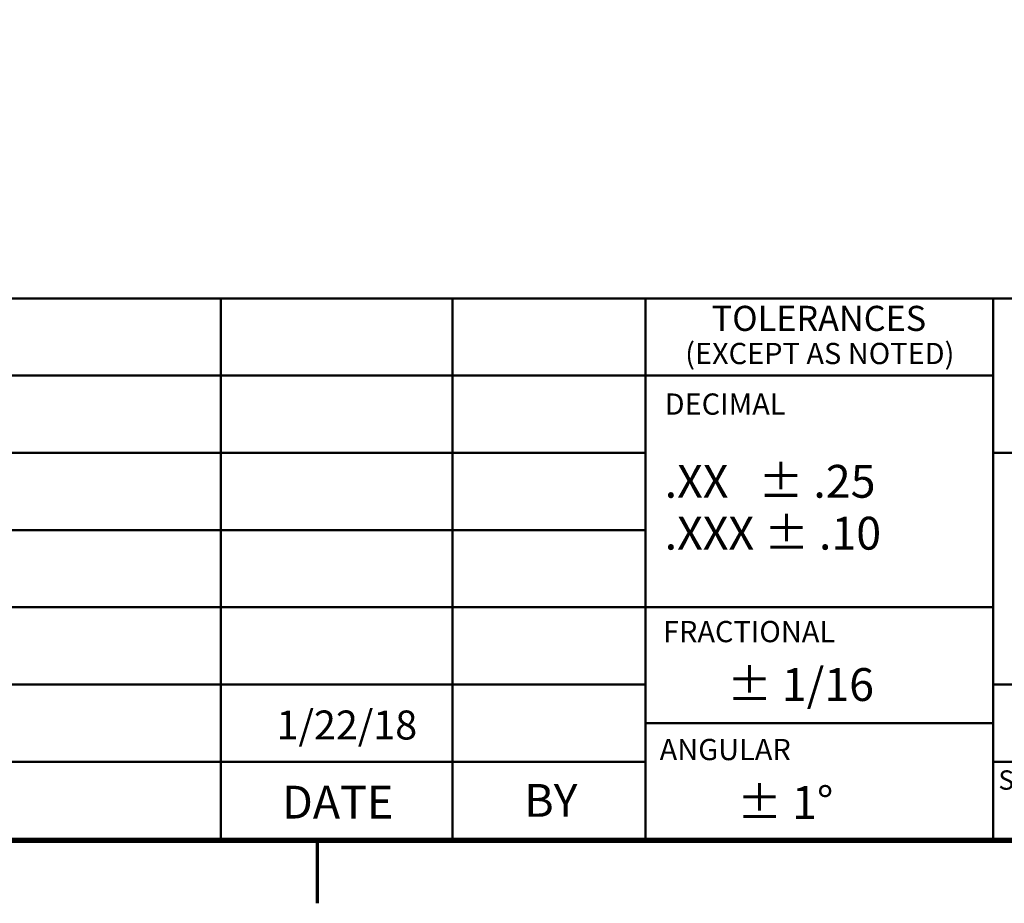
# Model space of a CAD drawing. Units: inches. Extents: x 0.05 to 2.15, y 0.01 to 1.67.
# Drawn here: x 1.57 to 1.83, y 0.03 to 0.26 of the extents above; entities that cross this region are included whole.
import ezdxf
from ezdxf.enums import TextEntityAlignment as Align

# ---------------------------------------------------------------- set-up
doc = ezdxf.new("R2010")
doc.units = ezdxf.units.IN
doc.header["$LTSCALE"] = 0.1
doc.header["$MEASUREMENT"] = 0
doc.layers.get('0').update_dxf_attribs({"lineweight": 25})
doc.layers.add('Border (ANSI)', color=7, linetype='Continuous', lineweight=70)
doc.layers.add('Title (ANSI)', color=7, linetype='Continuous', lineweight=50)
doc.styles.add('Note Text (ANSI)', font='tahoma.ttf')
doc.styles.add('Text Style131', font='times.ttf')
doc.styles.add('Text Style132', font='times.ttf')
doc.styles.add('Text Style134', font='times.ttf')
doc.styles.add('Text Style135', font='times.ttf')
doc.styles.add('Text Style45', font='tahoma.ttf')

# ---------------------------------------------------------------- blocks, each defined once
blk = doc.blocks.new('Borders Default Border')
at = {"layer": 'Border (ANSI)'}
blk.add_line((16.5, 0.5), (16.5, 0.34), dxfattribs=at)
at = {"layer": 'Border (ANSI)', "flags": 128}
blk.add_lwpolyline([(0.75, 0.5), (0.75, 16.5), (21.25, 16.5), (21.25, 0.5), (0.75, 0.5)], dxfattribs=at)
blk = doc.blocks.new('Title Blocks TCI_TITLE')
at = {"layer": 'Title (ANSI)'}
for p, q in [((5, 6.4194), (1.7, 6.4194)), ((3.9, 6.4194), (3.9, 5.0194)), ((4.5, 6.4194), (4.5, 5.0194)), ((5, 6.4194), (5, 5.0194)), ((8.9, 6.4194), (5, 6.4194)), ((5.9, 6.4194), (5.9, 5.0194)), ((1.7, 6.2194), (5, 6.2194)), ((5, 6.2194), (5.9, 6.2194)), ((1.7, 6.0194), (5, 6.0194)), ((5.9, 6.0194), (8.9, 6.0194)), ((1.7, 5.8194), (5, 5.8194)), ((1.7, 5.6194), (5, 5.6194)), ((5, 5.6194), (5.9, 5.6194)), ((1.7, 5.4194), (5, 5.4194)), ((5.9, 5.4194), (8.9, 5.4194)), ((5, 5.3194), (5.9, 5.3194)), ((1.7, 5.2194), (5, 5.2194)), ((5.9, 5.2194), (7.5, 5.2194)), ((1.7, 5.0194), (5, 5.0194)), ((5, 5.0194), (8.9, 5.0194))]:
    blk.add_line(p, q, dxfattribs=at)
at = {"layer": 'Title (ANSI)', "style": 'Note Text (ANSI)'}
for s, insert, char_height, width, attachment_point in [('\\fTimes New Roman|b0|i0;\\H0.0650;TOLERANCES', (5.449, 6.4002), 0.065, 0.851103, 2), ('\\fTahoma|b0|i0;\\H0.0550;(EXCEPT AS NOTED)', (5.4512, 6.3042), 0.055, 0.855468, 2), ('\\fTimes New Roman|b0|i0;\\H0.0550;DECIMAL', (5.0496, 6.1732), 0.055, 0.462651, 1), ('\\fTimes New Roman|b0|i0;\\H0.0550;FRACTIONAL', (5.0452, 5.584), 0.055, 0.526095, 1), ('\\fTimes New Roman|b0|i0;\\H0.0850;± 1/16', (5.2111, 5.4618), 0.085, 0.846739, 1), ('\\fTimes New Roman|b0|i0;\\H0.0550;ANGULAR', (5.0365, 5.2785), 0.055, 0.554308, 1), ('\\fTimes New Roman|b0|i0;\\H0.0500;SCALE:', (5.9136, 5.197), 0.05, 0.345443, 1), ('\\fTimes New Roman|b0|i0;\\H0.0850;DATE', (4.2029, 5.1148), 0.085, 0.558673, 5), ('\\fTimes New Roman|b0|i0;\\H0.0850;BY', (4.755, 5.1192), 0.085, 0.449557, 5), ('\\fTimes New Roman|b0|i0;\\H0.0850;± 1°', (5.2373, 5.1563), 0.085, 0.488839, 1)]:
    blk.add_mtext(s, dxfattribs=dict(at, insert=insert, char_height=char_height, width=width, attachment_point=attachment_point))
at = {"layer": 'Title (ANSI)', "insert": (5.0496, 5.9882), "char_height": 0.085, "width": 0.680883, "attachment_point": 1, "line_spacing_factor": 0.948986, "style": 'Note Text (ANSI)'}
blk.add_mtext('\\fTimes New Roman|b0|i0;\\H0.0850;.XX   ± .25\\P\\fTimes New Roman|b0|i0;\\H0.0850;.XXX ± .10', dxfattribs=at)
at = {"layer": 'Title (ANSI)'}
for tag, height, style, p in [('REV6', 0.0767, 'Text Style132', (1.7965, 6.3268)), ('REV6_DATE', 0.075, 'Text Style131', (4.2171, 6.3147)), ('REV5', 0.075, 'Text Style131', (1.7965, 6.1268)), ('REV5_DATE', 0.075, 'Text Style131', (4.2171, 6.1147)), ('REV4', 0.075, 'Text Style131', (1.7965, 5.9268)), ('REV4_DATE', 0.075, 'Text Style131', (4.2171, 5.9147)), ('REV3', 0.075, 'Text Style131', (1.7965, 5.7268)), ('REV3_DATE', 0.075, 'Text Style131', (4.2171, 5.7147)), ('REV2', 0.075, 'Text Style131', (1.7965, 5.5268)), ('REV2_DATE', 0.075, 'Text Style131', (4.2171, 5.5147))]:
    blk.add_attdef(tag, text='', height=height, dxfattribs=dict(at, style=style)).set_placement(p, align=Align.MIDDLE_CENTER)
at = {"layer": 'Title (ANSI)', "style": 'Text Style131'}
for tag, p in [('REV6_DESCRIPTION', (1.9313, 6.326)), ('REV5_DESCRIPTION', (1.9313, 6.126)), ('REV4_DESCRIPTION', (1.9313, 5.926)), ('REV3_DESCRIPTION', (1.9313, 5.726)), ('REV2_DESCRIPTION', (1.9313, 5.526))]:
    blk.add_attdef(tag, text='', height=0.075, dxfattribs=at).set_placement(p, align=Align.MIDDLE_LEFT)
at = {"layer": 'Title (ANSI)'}
for tag, p, height, style in [('TITLE_LINE_1_001', (6.4754, 5.765), 0.1, 'Text Style134'), ('TITLE_LINE_2_001', (6.9, 5.554), 0.1, 'Text Style134'), ('DWG_NUMBER_001', (7.5743, 5.2578), 0.12, 'Text Style135'), ('REV1_001', (1.7567, 5.2893), 0.075, 'Text Style131'), ('REV1_DESCRIPTION_001', (1.9273, 5.2995), 0.075, 'Text Style131'), ('DRN_BY_DATE_001', (6.966, 5.288), 0.075, 'Text Style131'), ('REV1_DATE_001', (4.0446, 5.277), 0.075, 'Text Style131'), ('Sheet_Size_001', (7.5119, 5.0444), 0.1, 'Text Style134'), ('<SCALE>_001', (6.3379, 5.0713), 0.075, 'Text Style45')]:
    blk.add_attdef(tag, p, '', height=height, dxfattribs=dict(at, style=style))

msp = doc.modelspace()

# ---------------------------------------------------------------- block references
at = {"xscale": 0.1, "yscale": 0.1, "zscale": 0.1}
msp.add_blockref('Borders Default Border', (0, 0), dxfattribs=at)
ref = msp.add_blockref('Title Blocks TCI_TITLE', (1.235, -0.45127), dxfattribs=dict(xscale=0.1, yscale=0.1, zscale=0.1))
ref.add_attrib('REV1_DATE_001', '1/22/18', (1.63946, 0.07643), dxfattribs={"layer": 'Title (ANSI)', "height": 0.0075, "style": 'Text Style131'})

doc.saveas('drawing.dxf')
